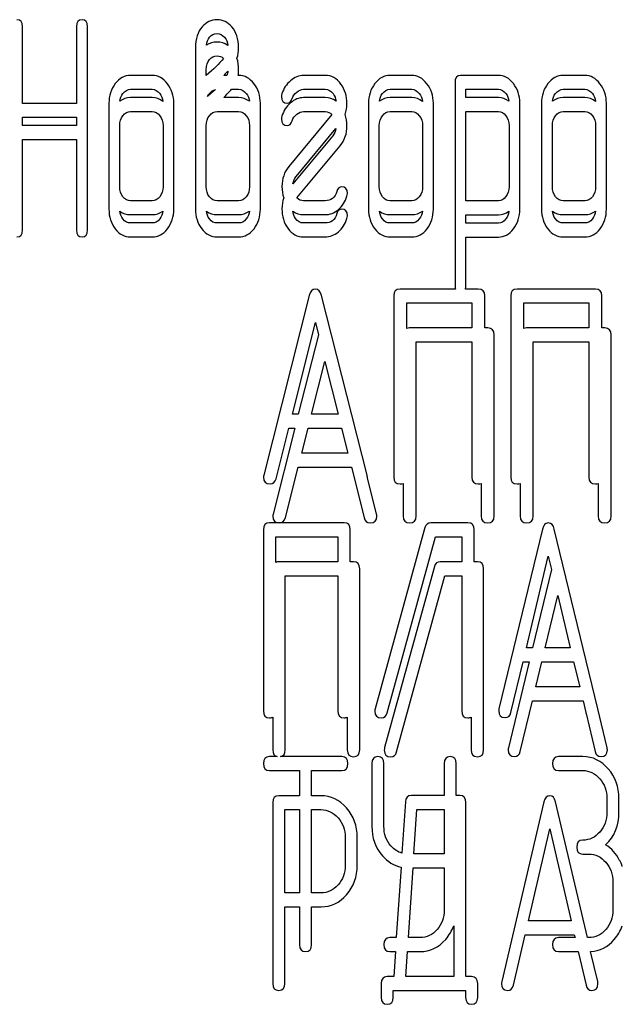
# Model space of a CAD drawing. Units: millimetres. Extents: x 0 to 8400, y -6 to 5940.
# Drawn here: x 4639 to 4654, y 4404 to 4430 of the extents above; entities that cross this region are included whole.
import ezdxf

# ---------------------------------------------------------------- set-up
doc = ezdxf.new("R2010")
doc.units = ezdxf.units.MM
doc.header["$LTSCALE"] = 462
doc.layers.get('0').update_dxf_attribs({"linetype": 'CONTINUOUS'})

msp = doc.modelspace()

# ---------------------------------------------------------------- linework, layer by layer
at = {"color": 7, "linetype": 'Continuous'}
for p, q in [((4638.676, 4427.384), (4638.676, 4429.353)), ((4640.066, 4429.353), (4640.066, 4427.384)), ((4640.344, 4424.135), (4640.344, 4429.353)), ((4643.115, 4428.817), (4643.115, 4424.672)), ((4643.392, 4428.102), (4643.392, 4428.246)), ((4642.005, 4428.102), (4641.45, 4428.102)), ((4643.917, 4428.102), (4643.845, 4428.102)), ((4644.222, 4428.102), (4644.211, 4428.102)), ((4646.444, 4428.102), (4645.889, 4428.102)), ((4648.664, 4428.102), (4648.109, 4428.102)), ((4649.773, 4427.923), (4649.773, 4422.706)), ((4650.886, 4428.102), (4649.912, 4428.102)), ((4653.102, 4428.102), (4652.548, 4428.102)), ((4641.45, 4427.745), (4642.005, 4427.745)), ((4644.043, 4427.745), (4644.222, 4427.745)), ((4645.889, 4427.745), (4646.444, 4427.745)), ((4648.109, 4427.745), (4648.664, 4427.745)), ((4650.051, 4427.531), (4650.051, 4427.745)), ((4650.051, 4427.745), (4650.886, 4427.745)), ((4652.548, 4427.745), (4653.102, 4427.745)), ((4642.005, 4427.531), (4641.45, 4427.531)), ((4644.222, 4427.531), (4643.845, 4427.531)), ((4646.444, 4427.531), (4645.889, 4427.531)), ((4648.664, 4427.531), (4648.109, 4427.531)), ((4650.886, 4427.531), (4650.051, 4427.531)), ((4653.102, 4427.531), (4652.548, 4427.531)), ((4640.066, 4427.384), (4638.676, 4427.384)), ((4640.896, 4427.387), (4640.896, 4424.672)), ((4641.45, 4427.173), (4642.005, 4427.173)), ((4642.56, 4424.672), (4642.56, 4427.387)), ((4643.673, 4427.173), (4644.222, 4427.173)), ((4644.78, 4424.672), (4644.78, 4427.387)), ((4645.889, 4427.173), (4646.444, 4427.173)), ((4647.554, 4427.387), (4647.554, 4424.672)), ((4648.109, 4427.173), (4648.664, 4427.173)), ((4649.218, 4424.672), (4649.218, 4427.387)), ((4650.051, 4424.882), (4650.051, 4427.173)), ((4650.051, 4427.173), (4650.886, 4427.173)), ((4651.438, 4424.672), (4651.438, 4427.391)), ((4651.993, 4427.387), (4651.993, 4424.672)), ((4652.548, 4427.173), (4653.102, 4427.173)), ((4653.657, 4424.672), (4653.657, 4427.387)), ((4638.676, 4426.812), (4638.676, 4427.026)), ((4638.676, 4427.026), (4640.066, 4427.026)), ((4640.066, 4427.026), (4640.066, 4426.812)), ((4646.615, 4427.097), (4645.509, 4425.761)), ((4640.066, 4426.812), (4638.676, 4426.812)), ((4641.173, 4425.243), (4641.173, 4426.816)), ((4642.283, 4426.816), (4642.283, 4425.243)), ((4643.392, 4425.243), (4643.392, 4426.816)), ((4644.502, 4426.816), (4644.502, 4425.243)), ((4645.698, 4425.504), (4646.719, 4426.738)), ((4647.831, 4425.243), (4647.831, 4426.816)), ((4648.941, 4426.816), (4648.941, 4425.243)), ((4651.16, 4426.82), (4651.16, 4425.243)), ((4652.27, 4425.243), (4652.27, 4426.816)), ((4653.38, 4426.816), (4653.38, 4425.243)), ((4638.676, 4424.135), (4638.676, 4426.455)), ((4638.676, 4426.455), (4640.066, 4426.455)), ((4640.066, 4426.455), (4640.066, 4424.135)), ((4646.638, 4426.555), (4645.617, 4425.32)), ((4645.719, 4424.958), (4646.827, 4426.298)), ((4642.005, 4424.885), (4641.45, 4424.885)), ((4644.222, 4424.885), (4643.673, 4424.885)), ((4646.444, 4424.885), (4645.889, 4424.885)), ((4648.664, 4424.885), (4648.109, 4424.885)), ((4650.886, 4424.882), (4650.051, 4424.882)), ((4653.102, 4424.885), (4652.548, 4424.885)), ((4641.45, 4424.528), (4642.005, 4424.528)), ((4643.673, 4424.528), (4644.222, 4424.528)), ((4645.889, 4424.528), (4646.444, 4424.528)), ((4648.109, 4424.528), (4648.664, 4424.528)), ((4650.051, 4424.311), (4650.051, 4424.524)), ((4650.051, 4424.524), (4650.886, 4424.524)), ((4652.548, 4424.528), (4653.102, 4424.528)), ((4642.005, 4424.314), (4641.45, 4424.314)), ((4644.222, 4424.314), (4643.673, 4424.314)), ((4646.444, 4424.314), (4645.889, 4424.314)), ((4648.664, 4424.314), (4648.109, 4424.314)), ((4650.886, 4424.311), (4650.051, 4424.311)), ((4653.102, 4424.314), (4652.548, 4424.314)), ((4641.45, 4423.957), (4642.005, 4423.957)), ((4643.673, 4423.957), (4644.222, 4423.957)), ((4645.889, 4423.957), (4646.444, 4423.957)), ((4648.109, 4423.957), (4648.664, 4423.957)), ((4650.051, 4422.706), (4650.051, 4423.953)), ((4650.051, 4423.953), (4650.886, 4423.953)), ((4652.548, 4423.957), (4653.102, 4423.957)), ((4649.784, 4422.62), (4648.367, 4422.62)), ((4650.371, 4422.62), (4650.04, 4422.62)), ((4653.373, 4422.62), (4651.369, 4422.62)), ((4646.032, 4422.455), (4644.865, 4417.845)), ((4647.52, 4417.845), (4646.352, 4422.455)), ((4648.2, 4422.441), (4648.2, 4417.795)), ((4650.538, 4421.62), (4650.538, 4422.441)), ((4651.202, 4422.441), (4651.202, 4417.795)), ((4653.54, 4421.62), (4653.54, 4422.441)), ((4648.534, 4421.608), (4648.534, 4422.262)), ((4648.534, 4422.262), (4650.205, 4422.262)), ((4650.205, 4422.262), (4650.205, 4421.62)), ((4651.535, 4421.608), (4651.535, 4422.262)), ((4651.535, 4422.262), (4653.206, 4422.262)), ((4653.206, 4422.262), (4653.206, 4421.62)), ((4645.602, 4419.407), (4646.192, 4421.762)), ((4646.192, 4421.762), (4646.271, 4421.447)), ((4650.205, 4421.62), (4648.608, 4421.62)), ((4650.613, 4421.62), (4650.538, 4421.62)), ((4653.206, 4421.62), (4651.61, 4421.62)), ((4653.614, 4421.62), (4653.54, 4421.62)), ((4646.271, 4421.447), (4645.754, 4419.407)), ((4650.779, 4416.795), (4650.779, 4421.441)), ((4653.781, 4416.795), (4653.781, 4421.441)), ((4648.775, 4416.795), (4648.775, 4421.262)), ((4648.775, 4421.262), (4650.205, 4421.262)), ((4650.205, 4421.262), (4650.205, 4417.795)), ((4651.777, 4416.795), (4651.777, 4421.262)), ((4651.777, 4421.262), (4653.206, 4421.262)), ((4653.206, 4421.262), (4653.206, 4417.795)), ((4646.094, 4419.407), (4646.433, 4420.762)), ((4646.433, 4420.762), (4646.773, 4419.407)), ((4645.754, 4419.407), (4645.602, 4419.407)), ((4646.773, 4419.407), (4646.094, 4419.407)), ((4645.664, 4419.049), (4645.106, 4416.845)), ((4645.185, 4417.752), (4645.512, 4419.049)), ((4645.512, 4419.049), (4645.664, 4419.049)), ((4645.843, 4418.407), (4646.004, 4419.049)), ((4646.004, 4419.049), (4646.863, 4419.049)), ((4646.863, 4419.049), (4647.024, 4418.407)), ((4647.024, 4418.407), (4645.843, 4418.407)), ((4645.426, 4416.752), (4645.753, 4418.049)), ((4645.753, 4418.049), (4647.114, 4418.049)), ((4647.114, 4418.049), (4647.441, 4416.752)), ((4647.761, 4416.845), (4647.526, 4417.773)), ((4648.441, 4417.628), (4648.441, 4416.795)), ((4650.446, 4417.628), (4650.446, 4416.795)), ((4651.443, 4417.628), (4651.443, 4416.795)), ((4653.448, 4417.628), (4653.448, 4416.795)), ((4646.929, 4416.62), (4645.017, 4416.62)), ((4650.106, 4416.62), (4649.155, 4416.62)), ((4644.858, 4416.441), (4644.858, 4411.795)), ((4647.088, 4415.62), (4647.088, 4416.441)), ((4649.002, 4416.495), (4647.727, 4411.849)), ((4650.265, 4415.62), (4650.265, 4416.441)), ((4652.015, 4416.455), (4650.901, 4411.845)), ((4653.433, 4411.845), (4652.32, 4416.455)), ((4645.176, 4415.603), (4645.176, 4416.262)), ((4645.176, 4416.262), (4646.77, 4416.262)), ((4646.77, 4416.262), (4646.77, 4415.62)), ((4648.032, 4411.741), (4649.273, 4416.262)), ((4649.273, 4416.262), (4649.947, 4416.262)), ((4649.947, 4416.262), (4649.947, 4415.62)), ((4646.77, 4415.62), (4645.258, 4415.62)), ((4647.17, 4415.62), (4647.088, 4415.62)), ((4649.947, 4415.62), (4649.396, 4415.62)), ((4650.348, 4415.62), (4650.265, 4415.62)), ((4651.604, 4413.407), (4652.167, 4415.762)), ((4652.167, 4415.762), (4652.248, 4415.424)), ((4647.329, 4410.795), (4647.329, 4415.441)), ((4649.244, 4415.495), (4647.968, 4410.849)), ((4650.507, 4410.795), (4650.507, 4415.441)), ((4652.248, 4415.424), (4651.761, 4413.407)), ((4645.417, 4410.795), (4645.417, 4415.262)), ((4645.417, 4415.262), (4646.77, 4415.262)), ((4646.77, 4415.262), (4646.77, 4411.795)), ((4648.274, 4410.741), (4649.514, 4415.262)), ((4649.514, 4415.262), (4649.947, 4415.262)), ((4649.947, 4415.262), (4649.947, 4411.795)), ((4652.085, 4413.407), (4652.408, 4414.757)), ((4652.408, 4414.757), (4652.73, 4413.407)), ((4651.761, 4413.407), (4651.604, 4413.407)), ((4652.73, 4413.407), (4652.085, 4413.407)), ((4651.675, 4413.049), (4651.143, 4410.845)), ((4651.207, 4411.752), (4651.519, 4413.049)), ((4651.519, 4413.049), (4651.675, 4413.049)), ((4651.846, 4412.407), (4651.999, 4413.049)), ((4651.999, 4413.049), (4652.816, 4413.049)), ((4652.816, 4413.049), (4652.971, 4412.407)), ((4652.971, 4412.407), (4651.846, 4412.407)), ((4651.448, 4410.752), (4651.76, 4412.049)), ((4651.76, 4412.049), (4653.057, 4412.049)), ((4653.057, 4412.049), (4653.128, 4411.752)), ((4653.434, 4411.843), (4653.433, 4411.845)), ((4653.675, 4410.845), (4653.434, 4411.843)), ((4645.099, 4411.633), (4645.099, 4410.795)), ((4647.011, 4411.633), (4647.011, 4410.795)), ((4650.188, 4411.633), (4650.188, 4410.795)), ((4653.136, 4411.722), (4653.369, 4410.752)), ((4645.215, 4410.62), (4645.012, 4410.62)), ((4646.87, 4410.62), (4645.3, 4410.62)), ((4653.05, 4410.62), (4652.432, 4410.62)), ((4645.012, 4410.262), (4645.785, 4410.262)), ((4645.785, 4410.262), (4645.785, 4409.616)), ((4646.094, 4409.616), (4646.094, 4410.262)), ((4646.094, 4410.262), (4646.87, 4410.262)), ((4647.64, 4410.441), (4647.64, 4408.833)), ((4647.949, 4408.833), (4647.949, 4410.441)), ((4649.498, 4410.441), (4649.498, 4409.623)), ((4649.807, 4409.623), (4649.807, 4410.441)), ((4652.432, 4410.262), (4653.05, 4410.262)), ((4645.785, 4409.616), (4645.254, 4409.616)), ((4646.336, 4409.616), (4646.094, 4409.616)), ((4649.498, 4409.623), (4648.654, 4409.623)), ((4649.894, 4409.623), (4649.807, 4409.623)), ((4653.669, 4409.548), (4653.669, 4409.19)), ((4653.978, 4409.19), (4653.978, 4409.548)), ((4645.099, 4409.438), (4645.099, 4404.798)), ((4645.408, 4407.122), (4645.408, 4409.259)), ((4645.408, 4409.259), (4645.785, 4409.259)), ((4645.785, 4409.259), (4645.785, 4407.122)), ((4646.094, 4407.122), (4646.094, 4409.259)), ((4646.094, 4409.259), (4646.336, 4409.259)), ((4648.5, 4409.459), (4648.412, 4408.142)), ((4648.721, 4408.122), (4648.797, 4409.266)), ((4648.797, 4409.266), (4649.498, 4409.266)), ((4649.498, 4409.266), (4649.498, 4408.122)), ((4650.049, 4404.974), (4650.049, 4409.445)), ((4652.055, 4409.455), (4650.973, 4404.845)), ((4653.169, 4405.974), (4652.352, 4409.455)), ((4651.656, 4406.407), (4652.203, 4408.762)), ((4652.203, 4408.762), (4652.751, 4406.407)), ((4646.957, 4408.548), (4646.957, 4407.829)), ((4647.266, 4407.829), (4647.266, 4408.548)), ((4649.498, 4408.122), (4648.721, 4408.122)), ((4653.05, 4408.118), (4653.205, 4408.118)), ((4648.388, 4407.782), (4648.267, 4405.974)), ((4648.578, 4405.974), (4648.697, 4407.764)), ((4648.697, 4407.764), (4649.498, 4407.764)), ((4649.498, 4407.764), (4649.498, 4406.688)), ((4653.823, 4407.403), (4653.823, 4406.688)), ((4645.785, 4407.122), (4645.408, 4407.122)), ((4646.336, 4407.122), (4646.094, 4407.122)), ((4645.408, 4404.798), (4645.408, 4406.764)), ((4645.408, 4406.764), (4645.785, 4406.764)), ((4645.785, 4406.764), (4645.785, 4405.795)), ((4646.094, 4405.795), (4646.094, 4406.764)), ((4646.094, 4406.764), (4646.336, 4406.764)), ((4649.739, 4406.276), (4649.739, 4404.974)), ((4652.751, 4406.407), (4651.656, 4406.407)), ((4648.267, 4405.974), (4648.104, 4405.974)), ((4648.877, 4405.974), (4648.578, 4405.974)), ((4651.27, 4404.752), (4651.573, 4406.049)), ((4651.573, 4406.049), (4652.834, 4406.049)), ((4652.852, 4405.974), (4652.432, 4405.974)), ((4652.834, 4406.049), (4652.852, 4405.974)), ((4653.205, 4405.974), (4653.169, 4405.974)), ((4648.104, 4405.616), (4648.243, 4405.616)), ((4648.243, 4405.616), (4648.2, 4404.974)), ((4648.512, 4404.974), (4648.555, 4405.616)), ((4648.555, 4405.616), (4648.877, 4405.616)), ((4652.432, 4405.616), (4652.935, 4405.616)), ((4652.935, 4405.616), (4653.137, 4404.752)), ((4653.434, 4404.845), (4653.252, 4405.617)), ((4648.2, 4404.974), (4648.036, 4404.974)), ((4649.739, 4404.974), (4648.512, 4404.974)), ((4650.2, 4404.974), (4650.049, 4404.974)), ((4647.881, 4404.795), (4647.881, 4404.441)), ((4650.355, 4404.441), (4650.355, 4404.795)), ((4648.191, 4404.441), (4648.191, 4404.616)), ((4648.191, 4404.616), (4650.046, 4404.616)), ((4650.046, 4404.616), (4650.046, 4404.441))]:
    msp.add_line(p, q, dxfattribs=at)
for centre, radius, start, end in [((4652.203, 4420.483), 11.31, 136.898, 137.6512), ((4647.207, 4417.791), 0.319, 356.8115, 0.0429), ((4652.913, 4407.389), 1.224, 19.7182, 27.6639)]:
    msp.add_arc(centre, radius, start, end, dxfattribs=at)
for points in [[(4638.676, 4429.353), (4638.676, 4429.471), (4638.629, 4429.532), (4638.537, 4429.532)], [(4640.205, 4429.532), (4640.11, 4429.532), (4640.066, 4429.471), (4640.066, 4429.353)], [(4640.344, 4429.353), (4640.344, 4429.471), (4640.296, 4429.532), (4640.205, 4429.532)], [(4643.667, 4429.528), (4643.517, 4429.528), (4643.39, 4429.467), (4643.287, 4429.35)], [(4644.049, 4429.348), (4643.945, 4429.467), (4643.817, 4429.528), (4643.667, 4429.528)], [(4643.287, 4429.35), (4643.171, 4429.217), (4643.115, 4429.038), (4643.115, 4428.817)], [(4643.478, 4429.085), (4643.528, 4429.142), (4643.592, 4429.174), (4643.67, 4429.174)], [(4643.67, 4429.174), (4643.745, 4429.174), (4643.809, 4429.142), (4643.863, 4429.08)], [(4644.222, 4428.817), (4644.222, 4429.038), (4644.164, 4429.217), (4644.049, 4429.348)], [(4643.395, 4428.875), (4643.403, 4428.962), (4643.43, 4429.032), (4643.478, 4429.085)], [(4643.667, 4428.957), (4643.566, 4428.957), (4643.475, 4428.929), (4643.395, 4428.875)], [(4643.945, 4428.871), (4643.863, 4428.928), (4643.77, 4428.957), (4643.667, 4428.957)], [(4643.863, 4429.08), (4643.91, 4429.027), (4643.937, 4428.959), (4643.945, 4428.871)], [(4644.18, 4428.542), (4644.208, 4428.625), (4644.222, 4428.717), (4644.222, 4428.817)], [(4643.834, 4428.539), (4643.724, 4428.4), (4643.575, 4428.254), (4643.392, 4428.102)], [(4643.392, 4428.246), (4643.392, 4428.36), (4643.42, 4428.449), (4643.478, 4428.514)], [(4643.478, 4428.514), (4643.528, 4428.571), (4643.592, 4428.603), (4643.67, 4428.603)], [(4643.67, 4428.603), (4643.732, 4428.603), (4643.786, 4428.581), (4643.834, 4428.539)], [(4644.222, 4428.246), (4644.222, 4428.355), (4644.208, 4428.454), (4644.18, 4428.542)], [(4643.946, 4428.211), (4643.942, 4428.175), (4643.932, 4428.138), (4643.917, 4428.102)], [(4644.211, 4428.102), (4644.218, 4428.148), (4644.222, 4428.196), (4644.222, 4428.246)], [(4641.45, 4428.102), (4641.298, 4428.102), (4641.167, 4428.03), (4641.059, 4427.891)], [(4642.395, 4427.889), (4642.286, 4428.03), (4642.155, 4428.102), (4642.005, 4428.102)], [(4644.616, 4427.891), (4644.508, 4428.03), (4644.377, 4428.102), (4644.222, 4428.102)], [(4645.554, 4427.966), (4645.448, 4427.877), (4645.373, 4427.762), (4645.334, 4427.627)], [(4645.889, 4428.102), (4645.77, 4428.102), (4645.659, 4428.055), (4645.554, 4427.966)], [(4646.848, 4427.878), (4646.741, 4428.027), (4646.605, 4428.102), (4646.444, 4428.102)], [(4648.109, 4428.102), (4647.956, 4428.102), (4647.826, 4428.03), (4647.718, 4427.891)], [(4649.053, 4427.889), (4648.944, 4428.03), (4648.813, 4428.102), (4648.664, 4428.102)], [(4649.912, 4428.102), (4649.818, 4428.102), (4649.773, 4428.041), (4649.773, 4427.923)], [(4651.274, 4427.891), (4651.166, 4428.03), (4651.036, 4428.102), (4650.886, 4428.102)], [(4652.548, 4428.102), (4652.395, 4428.102), (4652.265, 4428.03), (4652.156, 4427.891)], [(4653.492, 4427.889), (4653.383, 4428.03), (4653.252, 4428.102), (4653.102, 4428.102)], [(4641.059, 4427.891), (4640.948, 4427.748), (4640.896, 4427.58), (4640.896, 4427.387)], [(4641.253, 4427.637), (4641.309, 4427.709), (4641.373, 4427.745), (4641.45, 4427.745)], [(4642.005, 4427.745), (4642.08, 4427.745), (4642.144, 4427.709), (4642.2, 4427.637)], [(4642.56, 4427.387), (4642.56, 4427.58), (4642.505, 4427.748), (4642.395, 4427.889)], [(4643.626, 4427.74), (4643.565, 4427.681), (4643.498, 4427.62), (4643.426, 4427.559)], [(4643.473, 4427.637), (4643.517, 4427.694), (4643.568, 4427.728), (4643.626, 4427.74)], [(4643.845, 4427.531), (4643.917, 4427.61), (4643.984, 4427.681), (4644.043, 4427.745)], [(4644.222, 4427.745), (4644.3, 4427.745), (4644.363, 4427.709), (4644.419, 4427.637)], [(4644.78, 4427.387), (4644.78, 4427.584), (4644.724, 4427.752), (4644.616, 4427.891)], [(4645.594, 4427.506), (4645.615, 4427.573), (4645.653, 4427.63), (4645.712, 4427.675)], [(4645.712, 4427.675), (4645.77, 4427.719), (4645.828, 4427.745), (4645.889, 4427.745)], [(4646.444, 4427.745), (4646.525, 4427.745), (4646.591, 4427.705), (4646.644, 4427.634)], [(4647.002, 4427.38), (4647.002, 4427.569), (4646.949, 4427.737), (4646.848, 4427.878)], [(4647.718, 4427.891), (4647.607, 4427.748), (4647.554, 4427.58), (4647.554, 4427.387)], [(4647.912, 4427.637), (4647.967, 4427.709), (4648.031, 4427.745), (4648.109, 4427.745)], [(4648.664, 4427.745), (4648.739, 4427.745), (4648.802, 4427.709), (4648.858, 4427.637)], [(4649.218, 4427.387), (4649.218, 4427.58), (4649.163, 4427.748), (4649.053, 4427.889)], [(4650.886, 4427.745), (4650.958, 4427.745), (4651.022, 4427.709), (4651.077, 4427.637)], [(4651.438, 4427.391), (4651.438, 4427.584), (4651.382, 4427.752), (4651.274, 4427.891)], [(4652.156, 4427.891), (4652.045, 4427.748), (4651.993, 4427.58), (4651.993, 4427.387)], [(4652.351, 4427.637), (4652.406, 4427.709), (4652.47, 4427.745), (4652.548, 4427.745)], [(4653.102, 4427.745), (4653.177, 4427.745), (4653.241, 4427.709), (4653.297, 4427.637)], [(4653.657, 4427.387), (4653.657, 4427.58), (4653.602, 4427.748), (4653.492, 4427.889)], [(4641.175, 4427.437), (4641.183, 4427.512), (4641.208, 4427.578), (4641.253, 4427.637)], [(4641.45, 4427.531), (4641.349, 4427.531), (4641.257, 4427.499), (4641.175, 4427.437)], [(4642.28, 4427.435), (4642.198, 4427.499), (4642.106, 4427.531), (4642.005, 4427.531)], [(4642.2, 4427.637), (4642.246, 4427.578), (4642.273, 4427.511), (4642.28, 4427.435)], [(4643.426, 4427.559), (4643.438, 4427.586), (4643.454, 4427.613), (4643.473, 4427.637)], [(4644.5, 4427.437), (4644.418, 4427.499), (4644.325, 4427.531), (4644.222, 4427.531)], [(4644.419, 4427.637), (4644.465, 4427.578), (4644.491, 4427.512), (4644.5, 4427.437)], [(4645.334, 4427.627), (4645.326, 4427.602), (4645.323, 4427.58), (4645.323, 4427.559)], [(4645.323, 4427.559), (4645.323, 4427.444), (4645.371, 4427.387), (4645.468, 4427.387)], [(4645.468, 4427.387), (4645.529, 4427.387), (4645.57, 4427.426), (4645.594, 4427.506)], [(4645.889, 4427.531), (4645.77, 4427.531), (4645.659, 4427.484), (4645.554, 4427.395)], [(4646.721, 4427.439), (4646.639, 4427.5), (4646.547, 4427.531), (4646.444, 4427.531)], [(4646.644, 4427.634), (4646.686, 4427.577), (4646.712, 4427.512), (4646.721, 4427.439)], [(4647.834, 4427.437), (4647.841, 4427.512), (4647.866, 4427.578), (4647.912, 4427.637)], [(4648.109, 4427.531), (4648.007, 4427.531), (4647.916, 4427.499), (4647.834, 4427.437)], [(4648.939, 4427.435), (4648.856, 4427.499), (4648.764, 4427.531), (4648.664, 4427.531)], [(4648.858, 4427.637), (4648.904, 4427.578), (4648.931, 4427.511), (4648.939, 4427.435)], [(4651.158, 4427.437), (4651.076, 4427.499), (4650.985, 4427.531), (4650.886, 4427.531)], [(4651.077, 4427.637), (4651.123, 4427.578), (4651.15, 4427.511), (4651.158, 4427.437)], [(4652.273, 4427.437), (4652.28, 4427.512), (4652.305, 4427.578), (4652.351, 4427.637)], [(4652.548, 4427.531), (4652.446, 4427.531), (4652.354, 4427.499), (4652.273, 4427.437)], [(4653.378, 4427.435), (4653.295, 4427.499), (4653.203, 4427.531), (4653.102, 4427.531)], [(4653.297, 4427.637), (4653.343, 4427.578), (4653.37, 4427.511), (4653.378, 4427.435)], [(4641.253, 4427.066), (4641.309, 4427.138), (4641.373, 4427.173), (4641.45, 4427.173)], [(4642.005, 4427.173), (4642.08, 4427.173), (4642.144, 4427.138), (4642.2, 4427.066)], [(4643.473, 4427.066), (4643.528, 4427.138), (4643.595, 4427.173), (4643.673, 4427.173)], [(4644.222, 4427.173), (4644.3, 4427.173), (4644.363, 4427.138), (4644.419, 4427.066)], [(4645.554, 4427.395), (4645.448, 4427.306), (4645.373, 4427.191), (4645.334, 4427.056)], [(4645.712, 4427.104), (4645.77, 4427.148), (4645.828, 4427.173), (4645.889, 4427.173)], [(4646.444, 4427.173), (4646.51, 4427.173), (4646.567, 4427.147), (4646.615, 4427.097)], [(4646.956, 4427.096), (4646.987, 4427.183), (4647.002, 4427.278), (4647.002, 4427.38)], [(4647.912, 4427.066), (4647.967, 4427.138), (4648.031, 4427.173), (4648.109, 4427.173)], [(4648.664, 4427.173), (4648.739, 4427.173), (4648.802, 4427.138), (4648.858, 4427.066)], [(4650.886, 4427.173), (4650.958, 4427.173), (4651.022, 4427.138), (4651.077, 4427.066)], [(4652.351, 4427.066), (4652.406, 4427.138), (4652.47, 4427.173), (4652.548, 4427.173)], [(4653.102, 4427.173), (4653.177, 4427.173), (4653.241, 4427.138), (4653.297, 4427.066)], [(4641.173, 4426.816), (4641.173, 4426.912), (4641.198, 4426.995), (4641.253, 4427.066)], [(4642.2, 4427.066), (4642.255, 4426.995), (4642.283, 4426.912), (4642.283, 4426.816)], [(4643.392, 4426.816), (4643.392, 4426.912), (4643.417, 4426.995), (4643.473, 4427.066)], [(4644.419, 4427.066), (4644.474, 4426.995), (4644.502, 4426.912), (4644.502, 4426.816)], [(4645.334, 4427.056), (4645.326, 4427.03), (4645.323, 4427.009), (4645.323, 4426.987)], [(4645.323, 4426.987), (4645.323, 4426.873), (4645.371, 4426.816), (4645.468, 4426.816)], [(4645.468, 4426.816), (4645.529, 4426.816), (4645.57, 4426.855), (4645.594, 4426.934)], [(4645.594, 4426.934), (4645.615, 4427.002), (4645.653, 4427.059), (4645.712, 4427.104)], [(4647.002, 4426.809), (4647.002, 4426.911), (4646.986, 4427.007), (4646.956, 4427.096)], [(4647.831, 4426.816), (4647.831, 4426.912), (4647.856, 4426.995), (4647.912, 4427.066)], [(4648.858, 4427.066), (4648.913, 4426.995), (4648.941, 4426.912), (4648.941, 4426.816)], [(4651.077, 4427.066), (4651.133, 4426.995), (4651.16, 4426.912), (4651.16, 4426.82)], [(4652.27, 4426.816), (4652.27, 4426.912), (4652.295, 4426.995), (4652.351, 4427.066)], [(4653.297, 4427.066), (4653.352, 4426.995), (4653.38, 4426.912), (4653.38, 4426.816)], [(4646.719, 4426.738), (4646.708, 4426.668), (4646.681, 4426.606), (4646.638, 4426.555)], [(4646.827, 4426.298), (4646.944, 4426.437), (4647.002, 4426.609), (4647.002, 4426.809)], [(4645.509, 4425.761), (4645.393, 4425.618), (4645.334, 4425.45), (4645.334, 4425.25)], [(4645.617, 4425.32), (4645.627, 4425.389), (4645.653, 4425.45), (4645.698, 4425.504)], [(4641.253, 4424.989), (4641.198, 4425.06), (4641.173, 4425.143), (4641.173, 4425.243)], [(4642.283, 4425.243), (4642.283, 4425.143), (4642.255, 4425.06), (4642.2, 4424.989)], [(4643.473, 4424.989), (4643.417, 4425.06), (4643.392, 4425.143), (4643.392, 4425.243)], [(4644.502, 4425.243), (4644.502, 4425.143), (4644.474, 4425.06), (4644.419, 4424.989)], [(4645.334, 4425.25), (4645.334, 4425.145), (4645.349, 4425.048), (4645.379, 4424.958)], [(4646.869, 4425.243), (4646.808, 4425.243), (4646.763, 4425.203), (4646.741, 4425.125)], [(4647.013, 4425.071), (4647.013, 4425.186), (4646.963, 4425.243), (4646.869, 4425.243)], [(4647.912, 4424.989), (4647.856, 4425.06), (4647.831, 4425.143), (4647.831, 4425.243)], [(4648.941, 4425.243), (4648.941, 4425.143), (4648.913, 4425.06), (4648.858, 4424.989)], [(4651.16, 4425.243), (4651.16, 4425.143), (4651.133, 4425.06), (4651.079, 4424.99)], [(4652.351, 4424.989), (4652.295, 4425.06), (4652.27, 4425.143), (4652.27, 4425.243)], [(4653.38, 4425.243), (4653.38, 4425.143), (4653.352, 4425.06), (4653.297, 4424.989)], [(4641.45, 4424.885), (4641.373, 4424.885), (4641.309, 4424.917), (4641.253, 4424.989)], [(4642.2, 4424.989), (4642.144, 4424.917), (4642.08, 4424.885), (4642.005, 4424.885)], [(4643.673, 4424.885), (4643.595, 4424.885), (4643.528, 4424.917), (4643.473, 4424.989)], [(4644.419, 4424.989), (4644.363, 4424.917), (4644.3, 4424.885), (4644.222, 4424.885)], [(4645.379, 4424.958), (4645.349, 4424.872), (4645.334, 4424.78), (4645.334, 4424.679)], [(4645.889, 4424.885), (4645.822, 4424.885), (4645.766, 4424.908), (4645.719, 4424.958)], [(4646.741, 4425.125), (4646.694, 4424.964), (4646.594, 4424.885), (4646.444, 4424.885)], [(4646.783, 4424.659), (4646.888, 4424.746), (4646.96, 4424.86), (4647.001, 4425.004)], [(4647.001, 4425.004), (4647.007, 4425.025), (4647.013, 4425.05), (4647.013, 4425.071)], [(4648.109, 4424.885), (4648.031, 4424.885), (4647.967, 4424.917), (4647.912, 4424.989)], [(4648.858, 4424.989), (4648.802, 4424.917), (4648.739, 4424.885), (4648.664, 4424.885)], [(4651.079, 4424.99), (4651.025, 4424.917), (4650.961, 4424.882), (4650.886, 4424.882)], [(4652.548, 4424.885), (4652.47, 4424.885), (4652.406, 4424.917), (4652.351, 4424.989)], [(4653.297, 4424.989), (4653.241, 4424.917), (4653.177, 4424.885), (4653.102, 4424.885)], [(4640.896, 4424.672), (4640.896, 4424.471), (4640.948, 4424.303), (4641.056, 4424.164)], [(4642.396, 4424.164), (4642.505, 4424.303), (4642.56, 4424.471), (4642.56, 4424.672)], [(4643.115, 4424.672), (4643.115, 4424.475), (4643.168, 4424.307), (4643.275, 4424.167)], [(4644.617, 4424.167), (4644.724, 4424.307), (4644.78, 4424.475), (4644.78, 4424.672)], [(4645.334, 4424.679), (4645.334, 4424.486), (4645.384, 4424.318), (4645.486, 4424.177)], [(4646.444, 4424.528), (4646.563, 4424.528), (4646.677, 4424.571), (4646.783, 4424.659)], [(4646.869, 4424.672), (4646.808, 4424.672), (4646.763, 4424.632), (4646.741, 4424.554)], [(4647.013, 4424.5), (4647.013, 4424.614), (4646.963, 4424.672), (4646.869, 4424.672)], [(4647.554, 4424.672), (4647.554, 4424.471), (4647.607, 4424.303), (4647.715, 4424.164)], [(4649.055, 4424.164), (4649.163, 4424.303), (4649.218, 4424.471), (4649.218, 4424.672)], [(4651.274, 4424.164), (4651.382, 4424.307), (4651.438, 4424.475), (4651.438, 4424.672)], [(4651.993, 4424.672), (4651.993, 4424.471), (4652.045, 4424.303), (4652.154, 4424.164)], [(4653.494, 4424.164), (4653.602, 4424.303), (4653.657, 4424.471), (4653.657, 4424.672)], [(4641.253, 4424.418), (4641.208, 4424.476), (4641.183, 4424.541), (4641.176, 4424.617)], [(4641.176, 4424.617), (4641.257, 4424.557), (4641.348, 4424.528), (4641.45, 4424.528)], [(4641.45, 4424.314), (4641.373, 4424.314), (4641.309, 4424.346), (4641.253, 4424.418)], [(4642.005, 4424.528), (4642.107, 4424.528), (4642.198, 4424.558), (4642.28, 4424.619)], [(4642.2, 4424.418), (4642.144, 4424.346), (4642.08, 4424.314), (4642.005, 4424.314)], [(4642.28, 4424.619), (4642.272, 4424.542), (4642.245, 4424.476), (4642.2, 4424.418)], [(4643.473, 4424.418), (4643.428, 4424.476), (4643.403, 4424.542), (4643.395, 4424.618)], [(4643.395, 4424.618), (4643.478, 4424.557), (4643.57, 4424.528), (4643.673, 4424.528)], [(4643.673, 4424.314), (4643.595, 4424.314), (4643.528, 4424.346), (4643.473, 4424.418)], [(4644.222, 4424.528), (4644.325, 4424.528), (4644.417, 4424.558), (4644.5, 4424.62)], [(4644.419, 4424.418), (4644.363, 4424.346), (4644.3, 4424.314), (4644.222, 4424.314)], [(4644.5, 4424.62), (4644.491, 4424.542), (4644.465, 4424.477), (4644.419, 4424.418)], [(4645.685, 4424.427), (4645.648, 4424.481), (4645.624, 4424.543), (4645.616, 4424.615)], [(4645.616, 4424.615), (4645.696, 4424.556), (4645.788, 4424.528), (4645.889, 4424.528)], [(4645.889, 4424.314), (4645.806, 4424.314), (4645.74, 4424.35), (4645.685, 4424.427)], [(4646.741, 4424.554), (4646.694, 4424.393), (4646.594, 4424.314), (4646.444, 4424.314)], [(4646.783, 4424.088), (4646.888, 4424.175), (4646.96, 4424.289), (4647.001, 4424.432)], [(4647.001, 4424.432), (4647.007, 4424.454), (4647.013, 4424.479), (4647.013, 4424.5)], [(4647.912, 4424.418), (4647.867, 4424.476), (4647.842, 4424.541), (4647.834, 4424.617)], [(4647.834, 4424.617), (4647.915, 4424.557), (4648.007, 4424.528), (4648.109, 4424.528)], [(4648.109, 4424.314), (4648.031, 4424.314), (4647.967, 4424.346), (4647.912, 4424.418)], [(4648.664, 4424.528), (4648.765, 4424.528), (4648.857, 4424.558), (4648.938, 4424.619)], [(4648.858, 4424.418), (4648.802, 4424.346), (4648.739, 4424.314), (4648.664, 4424.314)], [(4648.938, 4424.619), (4648.93, 4424.542), (4648.903, 4424.476), (4648.858, 4424.418)], [(4650.886, 4424.524), (4650.985, 4424.524), (4651.076, 4424.554), (4651.157, 4424.616)], [(4651.079, 4424.419), (4651.025, 4424.346), (4650.961, 4424.311), (4650.886, 4424.311)], [(4651.157, 4424.616), (4651.149, 4424.54), (4651.123, 4424.476), (4651.079, 4424.419)], [(4652.351, 4424.418), (4652.306, 4424.476), (4652.281, 4424.541), (4652.273, 4424.617)], [(4652.273, 4424.617), (4652.354, 4424.557), (4652.446, 4424.528), (4652.548, 4424.528)], [(4652.548, 4424.314), (4652.47, 4424.314), (4652.406, 4424.346), (4652.351, 4424.418)], [(4653.102, 4424.528), (4653.204, 4424.528), (4653.295, 4424.558), (4653.377, 4424.619)], [(4653.297, 4424.418), (4653.241, 4424.346), (4653.177, 4424.314), (4653.102, 4424.314)], [(4653.377, 4424.619), (4653.369, 4424.542), (4653.342, 4424.476), (4653.297, 4424.418)], [(4638.537, 4423.957), (4638.629, 4423.957), (4638.676, 4424.014), (4638.676, 4424.135)], [(4640.066, 4424.135), (4640.066, 4424.014), (4640.11, 4423.957), (4640.205, 4423.957)], [(4640.205, 4423.957), (4640.296, 4423.957), (4640.344, 4424.014), (4640.344, 4424.135)], [(4641.056, 4424.164), (4641.165, 4424.025), (4641.295, 4423.957), (4641.45, 4423.957)], [(4642.005, 4423.957), (4642.158, 4423.957), (4642.288, 4424.025), (4642.396, 4424.164)], [(4643.275, 4424.167), (4643.384, 4424.025), (4643.517, 4423.957), (4643.673, 4423.957)], [(4644.222, 4423.957), (4644.377, 4423.957), (4644.508, 4424.025), (4644.617, 4424.167)], [(4645.486, 4424.177), (4645.592, 4424.028), (4645.728, 4423.957), (4645.889, 4423.957)], [(4647.715, 4424.164), (4647.823, 4424.025), (4647.953, 4423.957), (4648.109, 4423.957)], [(4648.664, 4423.957), (4648.816, 4423.957), (4648.947, 4424.025), (4649.055, 4424.164)], [(4650.886, 4423.953), (4651.036, 4423.953), (4651.166, 4424.021), (4651.274, 4424.164)], [(4652.154, 4424.164), (4652.262, 4424.025), (4652.392, 4423.957), (4652.548, 4423.957)], [(4653.102, 4423.957), (4653.255, 4423.957), (4653.385, 4424.025), (4653.494, 4424.164)], [(4646.444, 4423.957), (4646.563, 4423.957), (4646.677, 4424), (4646.783, 4424.088)], [(4646.192, 4422.616), (4646.112, 4422.616), (4646.059, 4422.562), (4646.032, 4422.455)], [(4646.352, 4422.455), (4646.325, 4422.563), (4646.272, 4422.616), (4646.192, 4422.616)], [(4648.367, 4422.62), (4648.253, 4422.62), (4648.2, 4422.559), (4648.2, 4422.441)], [(4649.773, 4422.706), (4649.773, 4422.673), (4649.777, 4422.644), (4649.784, 4422.62)], [(4650.04, 4422.62), (4650.047, 4422.644), (4650.051, 4422.673), (4650.051, 4422.706)], [(4650.538, 4422.441), (4650.538, 4422.559), (4650.481, 4422.62), (4650.371, 4422.62)], [(4651.369, 4422.62), (4651.255, 4422.62), (4651.202, 4422.559), (4651.202, 4422.441)], [(4653.54, 4422.441), (4653.54, 4422.559), (4653.483, 4422.62), (4653.373, 4422.62)], [(4648.608, 4421.62), (4648.579, 4421.62), (4648.555, 4421.616), (4648.534, 4421.608)], [(4650.779, 4421.441), (4650.779, 4421.559), (4650.723, 4421.62), (4650.613, 4421.62)], [(4651.61, 4421.62), (4651.581, 4421.62), (4651.556, 4421.616), (4651.535, 4421.608)], [(4653.781, 4421.441), (4653.781, 4421.559), (4653.725, 4421.62), (4653.614, 4421.62)], [(4644.865, 4417.845), (4644.858, 4417.824), (4644.858, 4417.806), (4644.858, 4417.791)], [(4647.526, 4417.791), (4647.526, 4417.806), (4647.523, 4417.824), (4647.52, 4417.845)], [(4644.858, 4417.791), (4644.858, 4417.677), (4644.915, 4417.62), (4645.028, 4417.62)], [(4645.028, 4417.62), (4645.108, 4417.62), (4645.162, 4417.662), (4645.185, 4417.752)], [(4648.2, 4417.795), (4648.2, 4417.673), (4648.253, 4417.616), (4648.367, 4417.616)], [(4648.367, 4417.616), (4648.395, 4417.616), (4648.42, 4417.62), (4648.441, 4417.628)], [(4650.205, 4417.795), (4650.205, 4417.673), (4650.258, 4417.616), (4650.371, 4417.616)], [(4650.371, 4417.616), (4650.4, 4417.616), (4650.425, 4417.62), (4650.446, 4417.628)], [(4651.202, 4417.795), (4651.202, 4417.673), (4651.255, 4417.616), (4651.369, 4417.616)], [(4651.369, 4417.616), (4651.397, 4417.616), (4651.422, 4417.62), (4651.443, 4417.628)], [(4653.206, 4417.795), (4653.206, 4417.673), (4653.26, 4417.616), (4653.373, 4417.616)], [(4653.373, 4417.616), (4653.402, 4417.616), (4653.426, 4417.62), (4653.448, 4417.628)], [(4645.106, 4416.845), (4645.099, 4416.824), (4645.099, 4416.806), (4645.099, 4416.791)], [(4645.099, 4416.791), (4645.099, 4416.677), (4645.156, 4416.62), (4645.269, 4416.62)], [(4647.597, 4416.62), (4647.711, 4416.62), (4647.767, 4416.677), (4647.767, 4416.791)], [(4647.767, 4416.791), (4647.767, 4416.806), (4647.764, 4416.824), (4647.761, 4416.845)], [(4648.441, 4416.795), (4648.441, 4416.673), (4648.495, 4416.616), (4648.608, 4416.616)], [(4648.608, 4416.616), (4648.718, 4416.616), (4648.775, 4416.673), (4648.775, 4416.795)], [(4650.446, 4416.795), (4650.446, 4416.673), (4650.499, 4416.616), (4650.613, 4416.616)], [(4650.613, 4416.616), (4650.723, 4416.616), (4650.779, 4416.673), (4650.779, 4416.795)], [(4651.443, 4416.795), (4651.443, 4416.673), (4651.496, 4416.616), (4651.61, 4416.616)], [(4651.61, 4416.616), (4651.72, 4416.616), (4651.777, 4416.673), (4651.777, 4416.795)], [(4653.448, 4416.795), (4653.448, 4416.673), (4653.501, 4416.616), (4653.614, 4416.616)], [(4653.614, 4416.616), (4653.725, 4416.616), (4653.781, 4416.673), (4653.781, 4416.795)], [(4645.017, 4416.62), (4644.909, 4416.62), (4644.858, 4416.559), (4644.858, 4416.441)], [(4645.269, 4416.62), (4645.349, 4416.62), (4645.403, 4416.662), (4645.426, 4416.752)], [(4647.088, 4416.441), (4647.088, 4416.559), (4647.034, 4416.62), (4646.929, 4416.62)], [(4647.441, 4416.752), (4647.461, 4416.663), (4647.514, 4416.62), (4647.597, 4416.62)], [(4649.155, 4416.62), (4649.076, 4416.62), (4649.025, 4416.577), (4649.002, 4416.495)], [(4650.265, 4416.441), (4650.265, 4416.559), (4650.211, 4416.62), (4650.106, 4416.62)], [(4652.167, 4416.616), (4652.091, 4416.616), (4652.041, 4416.562), (4652.015, 4416.455)], [(4652.32, 4416.455), (4652.295, 4416.563), (4652.244, 4416.616), (4652.167, 4416.616)], [(4645.258, 4415.62), (4645.226, 4415.62), (4645.198, 4415.614), (4645.176, 4415.603)], [(4647.329, 4415.441), (4647.329, 4415.559), (4647.275, 4415.62), (4647.17, 4415.62)], [(4649.396, 4415.62), (4649.317, 4415.62), (4649.266, 4415.577), (4649.244, 4415.495)], [(4650.507, 4415.441), (4650.507, 4415.559), (4650.452, 4415.62), (4650.348, 4415.62)], [(4644.858, 4411.795), (4644.858, 4411.673), (4644.909, 4411.616), (4645.017, 4411.616)], [(4646.77, 4411.795), (4646.77, 4411.673), (4646.82, 4411.616), (4646.929, 4411.616)], [(4647.727, 4411.849), (4647.721, 4411.827), (4647.717, 4411.806), (4647.717, 4411.788)], [(4647.717, 4411.788), (4647.717, 4411.67), (4647.772, 4411.613), (4647.886, 4411.613)], [(4647.886, 4411.613), (4647.959, 4411.613), (4648.009, 4411.655), (4648.032, 4411.741)], [(4649.947, 4411.795), (4649.947, 4411.673), (4649.998, 4411.616), (4650.106, 4411.616)], [(4650.901, 4411.845), (4650.895, 4411.824), (4650.895, 4411.806), (4650.895, 4411.791)], [(4650.895, 4411.791), (4650.895, 4411.677), (4650.949, 4411.62), (4651.057, 4411.62)], [(4651.057, 4411.62), (4651.134, 4411.62), (4651.185, 4411.662), (4651.207, 4411.752)], [(4653.128, 4411.752), (4653.13, 4411.741), (4653.133, 4411.731), (4653.136, 4411.722)], [(4645.017, 4411.616), (4645.049, 4411.616), (4645.077, 4411.622), (4645.099, 4411.633)], [(4646.929, 4411.616), (4646.961, 4411.616), (4646.988, 4411.622), (4647.011, 4411.633)], [(4650.106, 4411.616), (4650.138, 4411.616), (4650.166, 4411.622), (4650.188, 4411.633)], [(4645.099, 4410.795), (4645.099, 4410.691), (4645.136, 4410.634), (4645.215, 4410.62)], [(4645.3, 4410.62), (4645.378, 4410.634), (4645.417, 4410.691), (4645.417, 4410.795)], [(4647.011, 4410.795), (4647.011, 4410.673), (4647.062, 4410.616), (4647.17, 4410.616)], [(4647.17, 4410.616), (4647.275, 4410.616), (4647.329, 4410.673), (4647.329, 4410.795)], [(4647.968, 4410.849), (4647.962, 4410.827), (4647.959, 4410.806), (4647.959, 4410.788)], [(4647.959, 4410.788), (4647.959, 4410.67), (4648.013, 4410.613), (4648.127, 4410.613)], [(4648.127, 4410.613), (4648.2, 4410.613), (4648.25, 4410.655), (4648.274, 4410.741)], [(4650.188, 4410.795), (4650.188, 4410.673), (4650.239, 4410.616), (4650.348, 4410.616)], [(4650.348, 4410.616), (4650.452, 4410.616), (4650.507, 4410.673), (4650.507, 4410.795)], [(4651.143, 4410.845), (4651.136, 4410.824), (4651.136, 4410.806), (4651.136, 4410.791)], [(4651.136, 4410.791), (4651.136, 4410.677), (4651.19, 4410.62), (4651.299, 4410.62)], [(4651.299, 4410.62), (4651.375, 4410.62), (4651.427, 4410.662), (4651.448, 4410.752)], [(4653.369, 4410.752), (4653.388, 4410.663), (4653.439, 4410.62), (4653.519, 4410.62)], [(4653.519, 4410.62), (4653.627, 4410.62), (4653.681, 4410.677), (4653.681, 4410.791)], [(4653.681, 4410.791), (4653.681, 4410.806), (4653.678, 4410.824), (4653.675, 4410.845)], [(4645.012, 4410.62), (4644.907, 4410.62), (4644.858, 4410.559), (4644.858, 4410.441)], [(4647.025, 4410.441), (4647.025, 4410.559), (4646.972, 4410.62), (4646.87, 4410.62)], [(4647.795, 4410.62), (4647.69, 4410.62), (4647.64, 4410.559), (4647.64, 4410.441)], [(4647.949, 4410.441), (4647.949, 4410.559), (4647.897, 4410.62), (4647.795, 4410.62)], [(4649.653, 4410.62), (4649.548, 4410.62), (4649.498, 4410.559), (4649.498, 4410.441)], [(4649.807, 4410.441), (4649.807, 4410.559), (4649.755, 4410.62), (4649.653, 4410.62)], [(4652.432, 4410.62), (4652.327, 4410.62), (4652.277, 4410.559), (4652.277, 4410.441)], [(4653.706, 4410.305), (4653.526, 4410.513), (4653.307, 4410.62), (4653.05, 4410.62)], [(4644.858, 4410.441), (4644.858, 4410.32), (4644.907, 4410.262), (4645.012, 4410.262)], [(4646.87, 4410.262), (4646.972, 4410.262), (4647.025, 4410.32), (4647.025, 4410.441)], [(4652.277, 4410.441), (4652.277, 4410.32), (4652.327, 4410.262), (4652.432, 4410.262)], [(4653.05, 4410.262), (4653.22, 4410.262), (4653.366, 4410.191), (4653.486, 4410.052)], [(4653.978, 4409.548), (4653.978, 4409.844), (4653.885, 4410.098), (4653.706, 4410.305)], [(4653.486, 4410.052), (4653.607, 4409.912), (4653.669, 4409.744), (4653.669, 4409.548)], [(4645.254, 4409.616), (4645.149, 4409.616), (4645.099, 4409.555), (4645.099, 4409.438)], [(4646.991, 4409.302), (4646.809, 4409.509), (4646.589, 4409.616), (4646.336, 4409.616)], [(4648.654, 4409.623), (4648.558, 4409.623), (4648.507, 4409.566), (4648.5, 4409.459)], [(4650.049, 4409.445), (4650.049, 4409.563), (4649.996, 4409.623), (4649.894, 4409.623)], [(4652.203, 4409.616), (4652.129, 4409.616), (4652.08, 4409.562), (4652.055, 4409.455)], [(4652.352, 4409.455), (4652.327, 4409.563), (4652.278, 4409.616), (4652.203, 4409.616)], [(4646.336, 4409.259), (4646.503, 4409.259), (4646.648, 4409.187), (4646.772, 4409.048)], [(4647.266, 4408.548), (4647.266, 4408.841), (4647.174, 4409.094), (4646.991, 4409.302)], [(4646.772, 4409.048), (4646.895, 4408.909), (4646.957, 4408.741), (4646.957, 4408.548)], [(4653.669, 4409.19), (4653.669, 4408.99), (4653.607, 4408.822), (4653.486, 4408.683)], [(4653.635, 4408.354), (4653.863, 4408.568), (4653.978, 4408.847), (4653.978, 4409.19)], [(4647.64, 4408.833), (4647.64, 4408.536), (4647.73, 4408.282), (4647.909, 4408.075)], [(4648.129, 4408.329), (4648.008, 4408.468), (4647.949, 4408.636), (4647.949, 4408.833)], [(4653.05, 4408.475), (4652.945, 4408.475), (4652.896, 4408.415), (4652.896, 4408.297)], [(4653.486, 4408.683), (4653.366, 4408.543), (4653.22, 4408.475), (4653.05, 4408.475)], [(4648.412, 4408.142), (4648.305, 4408.172), (4648.211, 4408.234), (4648.129, 4408.329)], [(4652.896, 4408.297), (4652.896, 4408.175), (4652.945, 4408.118), (4653.05, 4408.118)], [(4653.996, 4407.957), (4653.907, 4408.129), (4653.786, 4408.261), (4653.635, 4408.354)], [(4647.909, 4408.075), (4648.045, 4407.918), (4648.205, 4407.82), (4648.388, 4407.782)], [(4653.205, 4408.118), (4653.375, 4408.118), (4653.52, 4408.047), (4653.641, 4407.907)], [(4646.957, 4407.829), (4646.957, 4407.633), (4646.895, 4407.465), (4646.772, 4407.328)], [(4646.993, 4407.076), (4647.174, 4407.282), (4647.266, 4407.533), (4647.266, 4407.829)], [(4653.641, 4407.907), (4653.761, 4407.768), (4653.823, 4407.6), (4653.823, 4407.403)], [(4646.772, 4407.328), (4646.648, 4407.189), (4646.503, 4407.122), (4646.336, 4407.122)], [(4646.336, 4406.764), (4646.592, 4406.764), (4646.812, 4406.868), (4646.993, 4407.076)], [(4649.498, 4406.688), (4649.498, 4406.488), (4649.436, 4406.32), (4649.315, 4406.182)], [(4653.823, 4406.688), (4653.823, 4406.488), (4653.761, 4406.32), (4653.641, 4406.181)], [(4649.315, 4406.182), (4649.192, 4406.042), (4649.047, 4405.974), (4648.877, 4405.974)], [(4649.535, 4405.928), (4649.625, 4406.032), (4649.694, 4406.148), (4649.739, 4406.276)], [(4653.641, 4406.181), (4653.52, 4406.042), (4653.375, 4405.974), (4653.205, 4405.974)], [(4653.86, 4405.927), (4653.951, 4406.031), (4654.019, 4406.148), (4654.064, 4406.275)], [(4648.104, 4405.974), (4647.999, 4405.974), (4647.949, 4405.913), (4647.949, 4405.795)], [(4648.877, 4405.616), (4649.133, 4405.616), (4649.353, 4405.72), (4649.535, 4405.928)], [(4652.432, 4405.974), (4652.327, 4405.974), (4652.277, 4405.913), (4652.277, 4405.795)], [(4653.252, 4405.617), (4653.489, 4405.63), (4653.692, 4405.733), (4653.86, 4405.927)], [(4645.785, 4405.795), (4645.785, 4405.673), (4645.835, 4405.616), (4645.94, 4405.616)], [(4645.94, 4405.616), (4646.042, 4405.616), (4646.094, 4405.673), (4646.094, 4405.795)], [(4647.949, 4405.795), (4647.949, 4405.673), (4647.999, 4405.616), (4648.104, 4405.616)], [(4652.277, 4405.795), (4652.277, 4405.673), (4652.327, 4405.616), (4652.432, 4405.616)], [(4648.036, 4404.974), (4647.931, 4404.974), (4647.881, 4404.913), (4647.881, 4404.795)], [(4650.355, 4404.795), (4650.355, 4404.913), (4650.302, 4404.974), (4650.2, 4404.974)], [(4645.099, 4404.798), (4645.099, 4404.677), (4645.149, 4404.62), (4645.254, 4404.62)], [(4645.254, 4404.62), (4645.356, 4404.62), (4645.408, 4404.677), (4645.408, 4404.798)], [(4650.973, 4404.845), (4650.967, 4404.824), (4650.967, 4404.806), (4650.967, 4404.791)], [(4650.967, 4404.791), (4650.967, 4404.677), (4651.019, 4404.62), (4651.124, 4404.62)], [(4651.124, 4404.62), (4651.199, 4404.62), (4651.249, 4404.662), (4651.27, 4404.752)], [(4653.137, 4404.752), (4653.156, 4404.663), (4653.205, 4404.62), (4653.282, 4404.62)], [(4653.282, 4404.62), (4653.387, 4404.62), (4653.44, 4404.677), (4653.44, 4404.791)], [(4653.44, 4404.791), (4653.44, 4404.806), (4653.437, 4404.824), (4653.434, 4404.845)], [(4647.881, 4404.441), (4647.881, 4404.323), (4647.931, 4404.262), (4648.036, 4404.262)], [(4648.036, 4404.262), (4648.138, 4404.262), (4648.191, 4404.323), (4648.191, 4404.441)], [(4650.046, 4404.441), (4650.046, 4404.323), (4650.095, 4404.262), (4650.2, 4404.262)], [(4650.2, 4404.262), (4650.302, 4404.262), (4650.355, 4404.323), (4650.355, 4404.441)]]:
    msp.add_open_spline(points, degree=3, dxfattribs=at)

doc.saveas('drawing.dxf')
